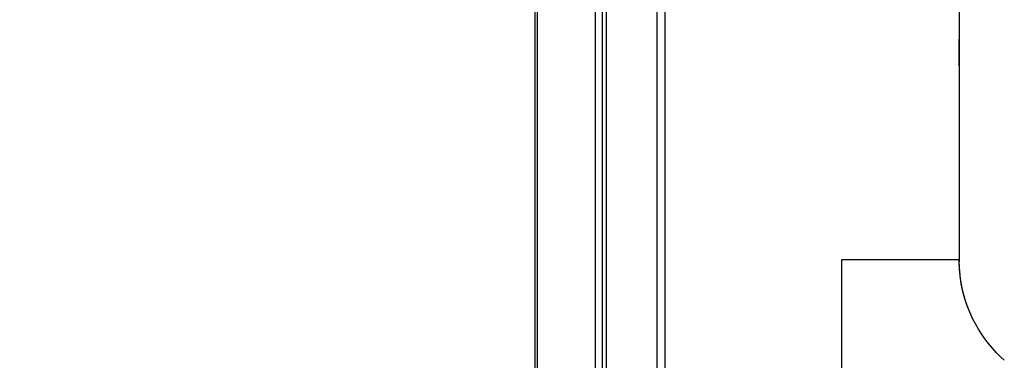
# Model space of a CAD drawing. Units: millimetres. Extents: x 0 to 559, y 0 to 432.
# Drawn here: x 308 to 333, y 186 to 194 of the extents above; entities that cross this region are included whole.
import ezdxf

# ---------------------------------------------------------------- set-up
doc = ezdxf.new("R2010")
doc.units = ezdxf.units.MM
doc.header["$LTSCALE"] = 30.734
doc.layers.get('0').update_dxf_attribs({"linetype": 'CONTINUOUS'})
for name, color, linetype in [('3_ALL_AXES', 7, 'CONTINUOUS'), ('7_ALL_FEATURES', 7, 'CONTINUOUS'), ('DEF_DRAFT_DIM', 7, 'CONTINUOUS')]:
    doc.layers.add(name, color=color, linetype=linetype)
doc.styles.get("Standard").update_dxf_attribs({"font": 'txt', "width": 0.8})
doc.dimstyles.new('DIMSTYLE_7', dxfattribs={"dimtxt": 3, "dimasz": 3, "dimexe": 0.8, "dimexo": 0.2, "dimgap": 0.75, "dimtad": 1, "dimlfac": 6.666667, "dimdsep": 46, "dimtxsty": 'Standard', "dimblk": 'OPEN', "dimblk1": 'OPEN', "dimblk2": 'OPEN', "dimcen": 0.09, "dimazin": 2, "dimtp": 0.3, "dimtm": 0.3, "dimtfac": 1, "dimtofl": 0, "dimtmove": 0, "dimatfit": 3, "dimldrblk": 'OPEN', "dimfxl": 1, "dimtolj": 1, "dimarcsym": 0})

# ---------------------------------------------------------------- blocks, each defined once
blk = doc.blocks.new('_OPEN')
at = {"color": 0, "linetype": 'ByBlock'}
for p, q in [((0, 0), (-1, 0.1167)), ((-1, -0.1167), (0, 0)), ((-1, 0), (0, 0))]:
    blk.add_line(p, q, dxfattribs=at)
blk = doc.blocks.new('*D14')
at = {"layer": 'DEF_DRAFT_DIM', "color": 2, "linetype": 'Continuous', "transparency": 16777216}
for p, q in [((326.407, 212.347), (308.331, 212.347)), ((321.134, 212.347), (326.407, 212.347)), ((331.68, 212.347), (326.407, 212.347))]:
    blk.add_line(p, q, dxfattribs=at)
at = {"layer": 'DEF_DRAFT_DIM', "color": 2, "linetype": 'Continuous', "transparency": 16777216, "xscale": 3, "yscale": 3, "zscale": 3, "rotation": 180}
blk.add_blockref('_OPEN', (321.134, 212.347), dxfattribs=at)
at = {"layer": 'DEF_DRAFT_DIM', "color": 2, "linetype": 'Continuous', "transparency": 16777216, "xscale": 3, "yscale": 3, "zscale": 3}
blk.add_blockref('_OPEN', (331.68, 212.347), dxfattribs=at)

msp = doc.modelspace()

# ---------------------------------------------------------------- linework, layer by layer
at = {"layer": '3_ALL_AXES', "color": 7, "linetype": 'Continuous'}
for p, q in [((331.6799, 193.051), (331.6799, 193.7118)), ((331.6799, 188.1992), (331.6799, 188.2153)), ((331.6801, 188.1823), (331.6799, 188.1992)), ((331.6805, 188.2034), (331.6801, 188.2153)), ((331.6806, 188.1527), (331.6801, 188.1823)), ((331.6815, 188.1155), (331.6811, 188.1313)), ((331.6821, 188.0983), (331.6815, 188.1155)), ((331.6829, 188.0792), (331.6821, 188.0983)), ((331.6836, 188.0635), (331.6829, 188.0792)), ((331.6844, 188.0464), (331.6836, 188.0635)), ((331.6855, 188.0274), (331.6844, 188.0464)), ((331.6868, 188.0062), (331.6855, 188.0274)), ((331.6878, 187.9913), (331.6868, 188.0062)), ((331.689, 187.9745), (331.6878, 187.9913)), ((331.6906, 187.9538), (331.689, 187.9745)), ((331.6919, 187.9379), (331.6906, 187.9538)), ((331.6931, 187.9234), (331.6919, 187.9379)), ((331.6966, 187.8863), (331.6951, 187.9018)), ((331.6984, 187.8688), (331.6966, 187.8863)), ((331.7002, 187.853), (331.6984, 187.8688)), ((331.7042, 187.8178), (331.7024, 187.8331)), ((331.7062, 187.8015), (331.7042, 187.8178)), ((331.7082, 187.7866), (331.7062, 187.8015)), ((331.7102, 187.7711), (331.7082, 187.7866)), ((331.7124, 187.7551), (331.7102, 187.7711)), ((331.7145, 187.7402), (331.7124, 187.7551)), ((331.7169, 187.7245), (331.7145, 187.7402)), ((331.7191, 187.7096), (331.7169, 187.7245)), ((331.7214, 187.6951), (331.7191, 187.7096)), ((331.7239, 187.6796), (331.7214, 187.6951)), ((331.7264, 187.6645), (331.7239, 187.6796)), ((331.7289, 187.6496), (331.7264, 187.6645)), ((331.7316, 187.6346), (331.7289, 187.6496)), ((331.7343, 187.6196), (331.7316, 187.6346)), ((331.7371, 187.604), (331.7343, 187.6196)), ((331.74, 187.589), (331.7371, 187.604)), ((331.7429, 187.5742), (331.74, 187.589)), ((331.7459, 187.5588), (331.7429, 187.5742)), ((331.7492, 187.5427), (331.7459, 187.5588)), ((331.7528, 187.5257), (331.7492, 187.5427)), ((331.7559, 187.5108), (331.7528, 187.5257)), ((331.7592, 187.496), (331.7559, 187.5108)), ((331.7627, 187.4804), (331.7592, 187.496)), ((331.766, 187.4657), (331.7627, 187.4804)), ((331.7695, 187.451), (331.766, 187.4657)), ((331.7731, 187.436), (331.7695, 187.451)), ((331.7766, 187.4214), (331.7731, 187.436)), ((331.7803, 187.4065), (331.7766, 187.4214)), ((331.784, 187.392), (331.7803, 187.4065)), ((331.7877, 187.3776), (331.784, 187.392)), ((331.7914, 187.3634), (331.7877, 187.3776)), ((331.7952, 187.3491), (331.7914, 187.3634)), ((331.7995, 187.3335), (331.7952, 187.3491)), ((331.8038, 187.3181), (331.7995, 187.3335)), ((331.808, 187.3032), (331.8038, 187.3181)), ((331.812, 187.289), (331.808, 187.3032)), ((331.8165, 187.2737), (331.812, 187.289)), ((331.8208, 187.2593), (331.8165, 187.2737)), ((331.8255, 187.2436), (331.8208, 187.2593)), ((331.8299, 187.2294), (331.8255, 187.2436)), ((331.8347, 187.214), (331.8299, 187.2294)), ((331.8357, 187.2109), (331.8347, 187.214))]:
    msp.add_line(p, q, dxfattribs=at)
for points in [[(331.6811, 188.1313), (331.6806, 188.1493), (331.6806, 188.1527)], [(331.6951, 187.9018), (331.6935, 187.9188), (331.6931, 187.9234)], [(331.7024, 187.8331), (331.7005, 187.85), (331.7002, 187.853)]]:
    msp.add_lwpolyline(points, dxfattribs=at)
msp.add_arc((335.0205, 188.221), 3.3407, 180.30231, 180.65974, dxfattribs=at)
at = {"layer": '7_ALL_FEATURES', "color": 7, "linetype": 'Continuous'}
for p, q in [((322.8149, 170.1475), (322.8149, 265.9787)), ((322.633, 264.9459), (322.633, 171.2169)), ((322.9158, 171.391), (322.9158, 264.9751)), ((321.1326, 264.5209), (321.1326, 171.5075)), ((321.1907, 264.5042), (321.1907, 171.5075)), ((324.1711, 171.361), (324.1711, 264.5233)), ((331.6799, 237.451), (331.6799, 188.221)), ((324.3718, 179.2027), (324.3718, 220.6768)), ((331.6799, 188.221), (328.7561, 188.221)), ((328.7561, 188.221), (328.7561, 171.361)), ((331.6799, 188.221), (331.6801, 188.1825)), ((331.6801, 188.1823), (331.6799, 188.1992)), ((331.6806, 188.1527), (331.6801, 188.1823)), ((331.6815, 188.1155), (331.6811, 188.1313)), ((331.6821, 188.0983), (331.6815, 188.1155)), ((331.6829, 188.0792), (331.6821, 188.0983)), ((331.6836, 188.0635), (331.6829, 188.0792)), ((331.6844, 188.0464), (331.6836, 188.0635)), ((331.6855, 188.0274), (331.6844, 188.0464)), ((331.6868, 188.0062), (331.6855, 188.0274)), ((331.6878, 187.9913), (331.6868, 188.0062)), ((331.6888, 187.9769), (331.6878, 187.9913)), ((331.6906, 187.9538), (331.6888, 187.9769)), ((331.6919, 187.9379), (331.6906, 187.9538)), ((331.6931, 187.9234), (331.6919, 187.9379)), ((331.6966, 187.8863), (331.6951, 187.9018)), ((331.6984, 187.8688), (331.6966, 187.8863)), ((331.7002, 187.853), (331.6984, 187.8688)), ((331.7042, 187.8178), (331.7024, 187.8331)), ((331.7062, 187.8015), (331.7042, 187.8178)), ((331.7082, 187.7866), (331.7062, 187.8015)), ((331.7102, 187.7711), (331.7082, 187.7866)), ((331.7124, 187.7551), (331.7102, 187.7711)), ((331.7145, 187.7402), (331.7124, 187.7551)), ((331.7169, 187.7245), (331.7145, 187.7402)), ((331.7191, 187.7096), (331.7169, 187.7245)), ((331.7214, 187.6951), (331.7191, 187.7096)), ((331.7239, 187.6796), (331.7214, 187.6951)), ((331.7264, 187.6645), (331.7239, 187.6796)), ((331.7289, 187.6496), (331.7264, 187.6645)), ((331.7316, 187.6346), (331.7289, 187.6496)), ((331.7343, 187.6196), (331.7316, 187.6346)), ((331.7371, 187.604), (331.7343, 187.6196)), ((331.74, 187.589), (331.7371, 187.604)), ((331.7429, 187.5742), (331.74, 187.589)), ((331.7459, 187.5588), (331.7429, 187.5742)), ((331.7492, 187.5427), (331.7459, 187.5588)), ((331.7528, 187.5257), (331.7492, 187.5427)), ((331.7559, 187.5108), (331.7528, 187.5257)), ((331.7592, 187.496), (331.7559, 187.5108)), ((331.7627, 187.4804), (331.7592, 187.496)), ((331.766, 187.4657), (331.7627, 187.4804)), ((331.7695, 187.451), (331.766, 187.4657)), ((331.7731, 187.436), (331.7695, 187.451)), ((331.7766, 187.4214), (331.7731, 187.436)), ((331.7803, 187.4065), (331.7766, 187.4214)), ((331.784, 187.392), (331.7803, 187.4065)), ((331.7877, 187.3776), (331.784, 187.392)), ((331.7914, 187.3634), (331.7877, 187.3776)), ((331.7952, 187.3491), (331.7914, 187.3634)), ((331.7995, 187.3335), (331.7952, 187.3491)), ((331.8038, 187.3181), (331.7995, 187.3335)), ((331.808, 187.3032), (331.8038, 187.3181)), ((331.812, 187.289), (331.808, 187.3032)), ((331.8165, 187.2737), (331.812, 187.289)), ((331.8208, 187.2593), (331.8165, 187.2737)), ((331.8255, 187.2436), (331.8208, 187.2593)), ((331.8299, 187.2294), (331.8255, 187.2436)), ((331.8347, 187.214), (331.8299, 187.2294)), ((331.84, 187.1973), (331.8347, 187.214)), ((331.8447, 187.1829), (331.84, 187.1973)), ((331.8498, 187.1674), (331.8447, 187.1829)), ((331.8554, 187.1506), (331.8498, 187.1674)), ((331.8615, 187.1325), (331.8554, 187.1506)), ((331.8666, 187.1179), (331.8615, 187.1325)), ((331.8721, 187.1023), (331.8666, 187.1179)), ((331.878, 187.0857), (331.8721, 187.1023)), ((331.8844, 187.068), (331.878, 187.0857)), ((331.8914, 187.049), (331.8844, 187.068)), ((331.899, 187.0289), (331.8914, 187.049)), ((331.9044, 187.0148), (331.899, 187.0289)), ((331.9126, 186.9938), (331.9044, 187.0148))]:
    msp.add_line(p, q, dxfattribs=at)
for points in [[(332.8013, 185.725), (332.7175, 185.8036), (332.6096, 185.9125), (332.5068, 186.0252), (332.4099, 186.1412), (332.3193, 186.2597), (332.2351, 186.3801), (332.1569, 186.5029), (332.083, 186.6312), (332.0117, 186.7689), (331.9434, 186.9184), (331.8795, 187.0799), (331.8217, 187.2531), (331.7717, 187.4374), (331.7313, 187.6309), (331.702, 187.832), (331.6847, 188.0377), (331.6801, 188.1825)], [(331.6811, 188.1313), (331.6806, 188.1493), (331.6806, 188.1527)], [(331.6951, 187.9018), (331.6935, 187.9188), (331.6931, 187.9234)], [(331.7024, 187.8331), (331.7005, 187.85), (331.7002, 187.853)]]:
    msp.add_lwpolyline(points, dxfattribs=at)

# ---------------------------------------------------------------- dimensions: what is measured, and where the dimension line sits
at = {"layer": 'DEF_DRAFT_DIM', "color": 2, "linetype": 'Continuous'}
dim = msp.add_linear_dim(base=(331.6799, 212.3472), p1=(321.1344, 171.5075), p2=(331.6799, 220.951), dimstyle='DIMSTYLE_7', dxfattribs=at)
dim.commit()
dim.dimension.update_dxf_attribs({"geometry": '*D14', "text_midpoint": (308.3306, 212.3472), "dimtype": 160})

doc.saveas('drawing.dxf')
